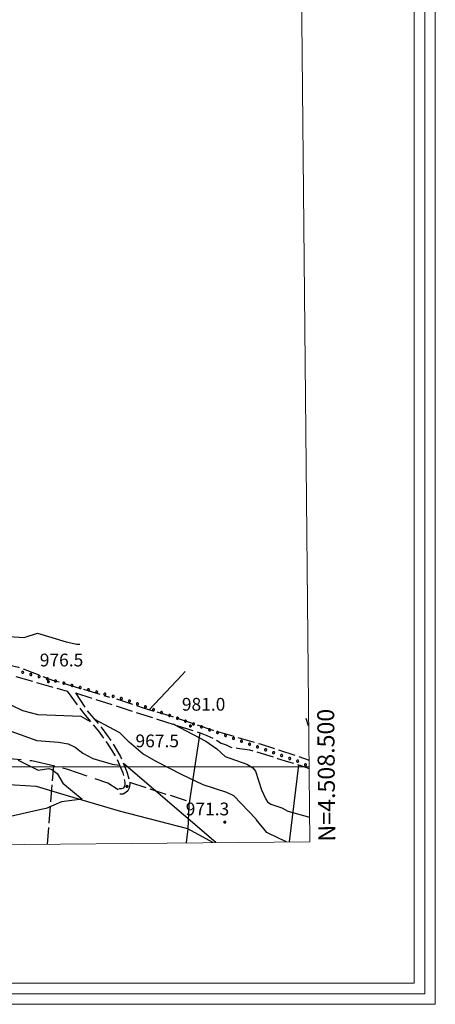
# Model space of a CAD drawing. Extents: x 2586620 to 2591444, y 4507948 to 4511406.
# Drawn here: x 2590149 to 2590394, y 4508360 to 4508939 of the extents above; entities that cross this region are included whole.
import ezdxf

# ---------------------------------------------------------------- set-up
doc = ezdxf.new("R2010")
doc.units = 0
doc.header["$LTSCALE"] = 5
doc.header["$MEASUREMENT"] = 0
for name, pattern in [('102', [2.5, 2, -0.5]), ('103', [4, 3, -1]), ('701', [2.5, 2, -0.5]), ('901', [0])]:
    doc.linetypes.add(name, pattern=pattern)
for name, color, linetype in [('10200000', 1, '102'), ('10300000', 1, '103'), ('30300000', 1, 'Continuous'), ('70100000', 1, '701'), ('80100000', 2, 'Continuous'), ('80200000', 1, 'Continuous'), ('80400000', 1, 'Continuous'), ('90100000', 8, '901'), ('A0140000', 2, 'Continuous'), ('C1', 1, 'Continuous'), ('C4', 8, 'Continuous'), ('PARAMETR', 1, 'Continuous')]:
    doc.layers.add(name, color=color, linetype=linetype)
doc.styles.get("Standard").update_dxf_attribs({"font": 'romans.shx'})

# ---------------------------------------------------------------- blocks, each defined once
blk = doc.blocks.new('PALL0013')
at = {"linetype": 'Continuous'}
for p, q in [((-0.09, 0.1), (-0.13, 0.01)), ((-0.13, 0.01), (-0.09, -0.08)), ((0, 0.14), (-0.09, 0.1)), ((0.09, 0.1), (0, 0.14)), ((0.13, 0.01), (0.09, 0.1)), ((0.09, -0.08), (0.13, 0.01)), ((-0.09, -0.08), (0, -0.12)), ((0, -0.12), (0.09, -0.08))]:
    blk.add_line(p, q, dxfattribs=at)
blk = doc.blocks.new('CERCHIO5')
at = {"linetype": 'Continuous'}
for p, q in [((-0.2, 0.06), (-0.21, 0)), ((-0.21, 0), (-0.2, -0.06)), ((0, -0.2), (-0.21, 0)), ((-0.21, 0), (0, 0)), ((-0.2, -0.06), (0.02, 0.2)), ((-0.17, 0.12), (-0.2, 0.06)), ((0.16, -0.12), (-0.2, 0.06)), ((-0.2, 0.06), (0.19, -0.06)), ((-0.15, 0.09), (-0.18, 0.06)), ((-0.17, 0.09), (-0.18, 0.09)), ((-0.18, 0.09), (-0.09, 0.06)), ((-0.18, 0.06), (-0.18, 0.03)), ((-0.18, 0.03), (-0.18, 0.01)), ((-0.18, 0.01), (-0.18, -0.05)), ((-0.17, -0.12), (0.09, 0.18)), ((-0.12, 0.17), (-0.17, 0.12)), ((0.19, -0.06), (-0.17, 0.12)), ((-0.17, 0.12), (0, 0)), ((-0.17, 0.02), (-0.08, 0.11)), ((-0.15, 0.09), (-0.17, 0.09)), ((-0.16, 0.05), (-0.17, 0)), ((-0.12, -0.02), (-0.17, 0.02)), ((0, 0), (-0.17, -0.12)), ((-0.17, 0), (-0.16, -0.08)), ((-0.07, 0.16), (-0.16, 0.05)), ((-0.14, 0.05), (-0.16, -0.02)), ((-0.14, 0.11), (-0.15, 0.09)), ((-0.13, 0.02), (-0.15, 0.09)), ((-0.09, 0.06), (-0.14, 0.14)), ((-0.14, 0.14), (0, 0.07)), ((-0.1, 0.12), (-0.14, 0.11)), ((-0.13, 0.09), (-0.14, 0)), ((-0.08, 0.08), (-0.14, 0.05)), ((-0.14, 0), (-0.12, -0.07)), ((-0.07, 0.16), (-0.13, 0.09)), ((-0.13, 0.09), (-0.12, 0.11)), ((-0.11, -0.01), (-0.13, 0.09)), ((-0.09, -0.03), (-0.13, 0.02)), ((-0.07, 0.19), (-0.12, 0.17)), ((0.06, 0.19), (-0.12, -0.16)), ((-0.12, -0.16), (-0.07, 0.19)), ((0, -0.2), (-0.12, 0.17)), ((-0.12, 0.17), (0.16, -0.12)), ((-0.12, 0.11), (-0.11, 0.14)), ((-0.08, 0.05), (-0.12, -0.02)), ((-0.11, 0.14), (-0.1, 0.18)), ((-0.1, 0.18), (-0.08, 0.17)), ((-0.07, 0.16), (-0.1, 0.12)), ((-0.08, 0.17), (-0.03, 0.18)), ((-0.02, 0.15), (-0.08, 0.05)), ((-0.05, 0.13), (-0.08, 0.08)), ((-0.08, 0.11), (0.01, 0.1)), ((0, 0.2), (-0.07, 0.19)), ((0.02, 0.2), (-0.07, 0.16)), ((-0.07, 0.19), (0.12, -0.16)), ((-0.03, 0.18), (-0.07, 0.16)), ((0, 0.15), (-0.07, 0.16)), ((-0.05, 0.06), (-0.07, -0.01)), ((-0.07, -0.18), (0.04, 0.01)), ((0.01, 0.15), (-0.05, 0.11)), ((-0.04, 0.12), (-0.05, 0.13)), ((-0.05, 0.11), (-0.05, 0.06)), ((-0.02, 0.1), (-0.05, 0.06)), ((-0.05, 0.06), (-0.02, 0.1)), ((-0.03, 0.18), (-0.04, 0.12)), ((0.01, 0.19), (-0.03, 0.18)), ((0, 0.17), (-0.03, 0.18)), ((-0.03, 0.18), (0.01, 0.15)), ((0.01, 0.05), (-0.03, -0.02)), ((0.06, 0.13), (-0.02, 0.15)), ((-0.02, 0.1), (0.03, 0.11)), ((0.07, 0.09), (-0.02, 0.1)), ((0, 0), (0, 0.2)), ((0.06, 0.19), (0, 0.2)), ((0, 0.07), (0.04, 0.2)), ((0, 0), (0.06, 0.19)), ((0.12, 0.17), (0, -0.2)), ((0.04, 0.16), (0, 0.17)), ((0.06, 0.14), (0, 0.15)), ((0.07, 0.05), (0, -0.04)), ((0, 0), (0.2, 0)), ((0, 0), (0, -0.2)), ((0.03, 0.11), (0.01, 0.19)), ((0.01, 0.1), (0.07, 0.05)), ((0.07, 0.04), (0.01, 0.05)), ((0.15, 0.14), (0.03, 0.07)), ((0.03, 0.11), (0.09, 0.09)), ((0.07, -0.09), (0.03, 0.11)), ((0.03, 0.07), (0.19, 0.06)), ((0.03, -0.08), (0.08, 0.07)), ((0.04, 0.2), (0.07, 0.1)), ((0.09, 0.18), (0.04, -0.2)), ((0.11, 0.14), (0.04, 0.16)), ((0.04, 0.01), (0.15, 0.14)), ((0.05, -0.06), (0.11, 0.03)), ((0.12, 0.17), (0.06, 0.19)), ((0.06, -0.19), (0.12, 0.17)), ((0.12, 0.12), (0.06, 0.14)), ((0.08, 0.07), (0.06, 0.13)), ((0.16, 0.12), (0.06, -0.19)), ((0.07, 0.1), (0.08, 0.18)), ((0.12, 0.04), (0.07, 0.09)), ((0.07, -0.02), (0.07, 0.04)), ((0.08, 0.18), (0.2, -0.03)), ((0.09, 0.09), (0.12, 0.05)), ((0.14, 0.07), (0.1, -0.08)), ((0.16, 0.11), (0.11, 0.14)), ((0.11, 0.03), (0.14, 0.1)), ((0.16, 0.12), (0.12, 0.17)), ((0.12, -0.16), (0.16, 0.12)), ((0.16, 0.06), (0.12, 0.12)), ((0.12, 0.05), (0.12, 0.05)), ((0.12, 0.05), (0.13, -0.03)), ((0.12, -0.06), (0.12, 0.04)), ((0.13, -0.07), (0.16, 0)), ((0.14, 0.1), (0.14, 0.07)), ((0.19, 0.06), (0.16, 0.12)), ((0.17, 0.06), (0.16, 0.11)), ((0.16, 0.04), (0.16, 0.06)), ((0.16, 0), (0.16, 0.04)), ((0.19, 0.06), (0.17, -0.1)), ((0.18, -0.01), (0.17, 0.06)), ((0.2, 0), (0.19, 0.06)), ((0.19, -0.06), (0.2, 0)), ((-0.2, -0.06), (-0.17, -0.12)), ((0.17, -0.1), (-0.2, -0.06)), ((-0.18, -0.05), (-0.16, -0.1)), ((-0.17, -0.12), (-0.12, -0.16)), ((-0.16, -0.02), (-0.12, -0.04)), ((-0.15, -0.04), (-0.16, -0.11)), ((-0.16, -0.08), (-0.13, -0.13)), ((-0.16, -0.1), (-0.12, -0.15)), ((-0.16, -0.11), (-0.11, -0.13)), ((-0.12, -0.02), (-0.15, -0.04)), ((-0.13, -0.06), (-0.11, -0.02)), ((-0.1, -0.08), (-0.13, -0.06)), ((-0.13, -0.13), (-0.06, -0.15)), ((-0.11, -0.02), (-0.12, -0.02)), ((-0.12, -0.04), (-0.08, -0.02)), ((-0.12, -0.07), (-0.09, -0.09)), ((-0.12, -0.15), (-0.06, -0.16)), ((-0.12, -0.16), (-0.07, -0.19)), ((-0.1, -0.08), (-0.11, -0.01)), ((-0.11, -0.13), (-0.09, -0.16)), ((-0.06, -0.04), (-0.1, -0.1)), ((0, -0.09), (-0.1, -0.08)), ((-0.08, -0.14), (-0.1, -0.08)), ((-0.1, -0.1), (0.03, -0.13)), ((-0.05, -0.07), (-0.09, -0.03)), ((-0.09, -0.18), (-0.05, -0.07)), ((-0.09, -0.09), (-0.03, -0.13)), ((-0.09, -0.16), (-0.09, -0.18)), ((-0.03, -0.15), (-0.08, -0.14)), ((-0.07, -0.01), (-0.04, -0.05)), ((0.04, -0.2), (-0.07, -0.18)), ((-0.07, -0.19), (0, -0.2)), ((0.1, -0.08), (-0.06, -0.04)), ((-0.06, -0.15), (0.01, -0.16)), ((-0.06, -0.16), (-0.03, -0.19)), ((0, -0.04), (-0.05, -0.07)), ((0.05, -0.06), (-0.05, -0.07)), ((-0.05, -0.07), (0.05, -0.06)), ((-0.05, -0.07), (-0.05, -0.18)), ((-0.05, -0.18), (0.03, -0.08)), ((-0.04, -0.05), (0.01, -0.06)), ((-0.03, -0.02), (0.02, -0.05)), ((-0.03, -0.13), (0.05, -0.13)), ((0.05, -0.13), (-0.03, -0.15)), ((-0.03, -0.19), (0.04, -0.18)), ((0.14, -0.11), (0, -0.09)), ((0, -0.2), (0.06, -0.19)), ((0.01, -0.06), (0.05, -0.06)), ((0.01, -0.16), (0.04, -0.15)), ((0.02, -0.05), (0.07, -0.07)), ((0.03, -0.13), (0.07, -0.09)), ((0.13, -0.03), (0.04, -0.05)), ((0.04, -0.05), (0.05, -0.13)), ((0.04, -0.15), (0.1, -0.13)), ((0.04, -0.18), (0.06, -0.18)), ((0.05, -0.06), (0.07, -0.02)), ((0.13, -0.03), (0.05, -0.06)), ((0.05, -0.13), (0.11, -0.11)), ((0.06, -0.19), (0.12, -0.16)), ((0.06, -0.18), (0.09, -0.16)), ((0.07, -0.07), (0.15, -0.08)), ((0.09, -0.16), (0.12, -0.15)), ((0.1, -0.13), (0.13, -0.07)), ((0.11, -0.11), (0.12, -0.06)), ((0.12, -0.15), (0.14, -0.11)), ((0.12, -0.16), (0.16, -0.12)), ((0.2, -0.03), (0.13, -0.03)), ((0.15, -0.08), (0.18, -0.07)), ((0.16, -0.12), (0.19, -0.06)), ((0.18, -0.07), (0.18, -0.01))]:
    blk.add_line(p, q, dxfattribs=at)

msp = doc.modelspace()

# ---------------------------------------------------------------- linework, layer by layer
at = {"layer": '10200000', "linetype": '102', "flags": 128}
for points in [[(2589729.5, 4508729.5), (2589729, 4508728), (2589744.25, 4508715), (2589761, 4508700.5), (2589765.5, 4508697), (2589770, 4508693.5), (2589774.75, 4508690.5), (2589779.5, 4508687), (2589783.75, 4508684.5), (2589787.75, 4508682), (2589792, 4508679.5), (2589796.25, 4508677), (2589800.5, 4508674.5), (2589805, 4508672.5), (2589832.5, 4508658.5), (2589837.25, 4508656), (2589841.75, 4508654), (2589848.5, 4508650.5), (2589851.75, 4508649), (2589855.5, 4508647), (2589860.25, 4508645), (2589867, 4508642.5), (2589867.5, 4508642), (2589876.25, 4508638.5), (2589879.5, 4508637.5), (2589884.5, 4508635.5), (2589889.5, 4508634), (2589893.75, 4508632.5), (2589900.75, 4508630.5), (2589922.25, 4508624.5), (2589947.75, 4508617.5), (2589963.25, 4508612.5), (2589994.75, 4508603), (2590031.25, 4508592.5), (2590062.75, 4508583.5), (2590081.75, 4508577), (2590107, 4508569), (2590113.75, 4508569), (2590126, 4508566), (2590132.5, 4508562.5), (2590148.75, 4508558.5), (2590168.75, 4508551), (2590202.25, 4508541)], [(2590147.25, 4508553), (2590177.25, 4508544.5)], [(2590177.25, 4508544.5), (2590187, 4508531.5), (2590195.75, 4508521), (2590200.75, 4508514), (2590206.5, 4508505), (2590210, 4508496.5), (2590211.25, 4508491), (2590211.25, 4508490), (2590211, 4508488.5), (2590210.25, 4508487.5), (2590209.25, 4508487), (2590207.75, 4508487)], [(2590182.25, 4508543.5), (2590189, 4508533), (2590198, 4508522.5), (2590203, 4508515.5), (2590208.75, 4508506), (2590212.5, 4508497), (2590213.75, 4508492), (2590214.25, 4508490), (2590213.75, 4508487.5), (2590213, 4508486), (2590211.75, 4508485), (2590210.25, 4508484), (2590207.75, 4508484)], [(2590182.25, 4508543.5), (2590230.25, 4508528), (2590255.5, 4508520), (2590259.5, 4508518.5), (2590264.5, 4508516), (2590267.75, 4508514), (2590270.75, 4508513), (2590273.5, 4508511.5), (2590277.5, 4508511), (2590284.5, 4508510), (2590288, 4508509), (2590294.5, 4508507), (2590301, 4508505), (2590307.5, 4508503), (2590314, 4508501), (2590319.5, 4508499)], [(2590206.25, 4508540), (2590222.5, 4508534.5), (2590239.25, 4508529.5), (2590263, 4508521.5), (2590290.75, 4508513.5), (2590319.5, 4508504)]]:
    msp.add_lwpolyline(points, dxfattribs=at)
at = {"layer": '10300000', "linetype": '103', "flags": 128}
msp.add_lwpolyline([(2590207.25, 4508486.5), (2590201.25, 4508490.5), (2590177.75, 4508498.5), (2590156.5, 4508503.5), (2590128, 4508506), (2590087.25, 4508506.5), (2590063, 4508507), (2590039.25, 4508506.5), (2590032, 4508506)], dxfattribs=at)
at = {"layer": '30300000', "linetype": 'Continuous', "flags": 128}
for points in [[(2590255.25, 4508520), (2590248.75, 4508477.5), (2590248.25, 4508463.5)], [(2590313.25, 4508501), (2590307.75, 4508456)], [(2590263, 4508455.5), (2590248.25, 4508463.5), (2590208, 4508474), (2590177.5, 4508483), (2590159.25, 4508488.5), (2590126.75, 4508490.5), (2590093.25, 4508492.5), (2590072, 4508490.5), (2590053.5, 4508486.5), (2590034.75, 4508482.5), (2590031, 4508481.5), (2590017, 4508480), (2589997.75, 4508475.5), (2589977.5, 4508469), (2589972, 4508466), (2589962.75, 4508463)]]:
    msp.add_lwpolyline(points, dxfattribs=at)
at = {"layer": '70100000', "linetype": '701', "flags": 128}
for points in [[(2590165.75, 4508454.5), (2590169.5, 4508500.5)], [(2590214, 4508490.98), (2590249.07, 4508479.61)], [(2590248.25, 4508463.5), (2590247.25, 4508455.5)]]:
    msp.add_lwpolyline(points, dxfattribs=at)
at = {"layer": '80100000', "linetype": 'Continuous', "flags": 128}
for points in [[(2590109.75, 4508569), (2590113.5, 4508570), (2590120.5, 4508569.5), (2590126, 4508570), (2590128.5, 4508571), (2590137, 4508577), (2590152, 4508576), (2590160, 4508578.5), (2590176.75, 4508573.5), (2590183, 4508572), (2590184.75, 4508572)], [(2590191, 4508526.5), (2590185.5, 4508529.5), (2590160.25, 4508530.5), (2590151.25, 4508533), (2590144.75, 4508536), (2590131.75, 4508548)], [(2590306.25, 4508456), (2590302, 4508458), (2590294.75, 4508461.5), (2590288.5, 4508469), (2590288.25, 4508469.5), (2590275.25, 4508483), (2590271.25, 4508485), (2590257.25, 4508489.5), (2590244.5, 4508495.5), (2590230, 4508503), (2590222.75, 4508507), (2590222, 4508507.5), (2590213.75, 4508514.5), (2590208.25, 4508520), (2590193.25, 4508528)]]:
    msp.add_lwpolyline(points, dxfattribs=at)
at = {"layer": '80200000', "linetype": 'Continuous', "flags": 128}
for points in [[(2590246.75, 4508556), (2590245, 4508554), (2590225.5, 4508533.5)], [(2590084.5, 4508535.5), (2590096.75, 4508535.5), (2590118, 4508527), (2590137, 4508523.5), (2590159.5, 4508515.5), (2590172.25, 4508514.5), (2590178, 4508513.5), (2590182, 4508511.5), (2590186.5, 4508508), (2590192.5, 4508505), (2590203.75, 4508501.5), (2590208, 4508501)], [(2590244.5, 4508522.5), (2590239.75, 4508525), (2590258.75, 4508515), (2590265.25, 4508510.5), (2590270.25, 4508506), (2590283, 4508501.5), (2590286.5, 4508499.5), (2590288, 4508497.5), (2590291.5, 4508486.5), (2590294, 4508481), (2590295, 4508479.5), (2590297, 4508478), (2590303.5, 4508476), (2590307, 4508474), (2590319.75, 4508470.5)], [(2590319.25, 4508524), (2590317.75, 4508528.5)], [(2590148.5, 4508504), (2590148.5, 4508504), (2590160.25, 4508498), (2590166.5, 4508499), (2590168.25, 4508498.5), (2590171.5, 4508496), (2590174.75, 4508490.5), (2590186.25, 4508481), (2590174, 4508479.5), (2590165, 4508475.5), (2590162, 4508475), (2590142.25, 4508470.5), (2590128.75, 4508463), (2590121.75, 4508467), (2590119.25, 4508468), (2590117, 4508468), (2590112, 4508465.5), (2590105.75, 4508467.5), (2590102.75, 4508467), (2590100, 4508466), (2590097.5, 4508464.5), (2590090.5, 4508458), (2590082.75, 4508454)], [(2590264.75, 4508455.5), (2590210.5, 4508502)]]:
    msp.add_lwpolyline(points, dxfattribs=at)
at = {"layer": 'C1', "linetype": 'Continuous', "lineweight": 0}
for p, q in [((2590393.7, 4508360.5), (2590393.7, 4511312.59)), ((2590381.2, 4508373), (2590381.2, 4511300.09)), ((2586726, 4508373), (2590381.2, 4508373)), ((2586713.5, 4508360.5), (2590393.7, 4508360.5))]:
    msp.add_line(p, q, dxfattribs=at)
at = {"layer": 'C4', "linetype": 'Continuous', "lineweight": 0}
for p, q in [((2590387.45, 4508366.75), (2590387.45, 4511306.34)), ((2586719.75, 4508366.75), (2590387.45, 4508366.75))]:
    msp.add_line(p, q, dxfattribs=at)
at = {"layer": 'PARAMETR', "linetype": 'Continuous', "lineweight": 0, "flags": 128}
msp.add_lwpolyline([(2586801, 4508423), (2590320, 4508456), (2590293, 4511231), (2586776, 4511199)], close=True, dxfattribs=at)
msp.add_lwpolyline([(2586800.31, 4508500), (2590319.57, 4508500)], dxfattribs=at)

# ---------------------------------------------------------------- block references
at = {"layer": '80400000', "linetype": 'Continuous', "xscale": 2.5, "yscale": 2.5, "zscale": 2.5}
for p in [(2590166.25, 4508550), (2590249.75, 4508524), (2590212.5, 4508488.5), (2590270, 4508467.5)]:
    msp.add_blockref('CERCHIO5', p, dxfattribs=at)
at = {"layer": '90100000', "linetype": 'Continuous'}
for p, xscale, yscale, zscale, rotation in [((2590151.13, 4508555.53), 4.999999998082877, 4.999999998082877, 4.999999998082877, 255.1846517638325), ((2590155.96, 4508554.25), 4.999999998082877, 4.999999998082877, 4.999999998082877, 255.1846517638325), ((2590160.8, 4508552.98), 4.999999998082877, 4.999999998082877, 4.999999998082877, 255.1846517638325), ((2590165.63, 4508551.7), 4.999999998082877, 4.999999998082877, 4.999999998082877, 255.1846517638325), ((2590170.46, 4508550.42), 4.999999998082877, 4.999999998082877, 4.999999998082877, 255.1846517638325), ((2590175.3, 4508549.14), 4.99999999880672, 4.99999999880672, 4.99999999880672, 255.1185923187048), ((2590180.13, 4508547.86), 4.999999999921592, 4.999999999921592, 4.999999999921592, 255.1811303840018), ((2590184.96, 4508546.58), 4.999999999921592, 4.999999999921592, 4.999999999921592, 255.1811303840018), ((2590189.8, 4508545.3), 4.999999999921592, 4.999999999921592, 4.999999999921592, 255.1811303840018), ((2590194.63, 4508544.02), 4.999999999921592, 4.999999999921592, 4.999999999921592, 255.1811303840018), ((2590199.46, 4508542.74), 4.999999999921592, 4.999999999921592, 4.999999999921592, 255.1811303840018), ((2590204.3, 4508541.46), 4.999999999921592, 4.999999999921592, 4.999999999921592, 255.1811303840018), ((2590209.13, 4508540.18), 4.999999999921592, 4.999999999921592, 4.999999999921592, 255.1811303840018), ((2590213.88, 4508538.64), 4.999999999732551, 4.999999999732551, 4.999999999732551, 250.3897593680317), ((2590218.59, 4508536.96), 5.000000001025525, 5.000000001025525, 5.000000001025525, 250.3294244013315), ((2590223.3, 4508535.28), 5.000000001025525, 5.000000001025525, 5.000000001025525, 250.3294244013315), ((2590228.01, 4508533.59), 5.000000001025525, 5.000000001025525, 5.000000001025525, 250.3294244013315), ((2590232.72, 4508531.91), 5.000000001025525, 5.000000001025525, 5.000000001025525, 250.3294244013315), ((2590237.42, 4508530.23), 5.000000001025525, 5.000000001025525, 5.000000001025525, 250.3294244013315), ((2590242.13, 4508528.54), 5.000000001025525, 5.000000001025525, 5.000000001025525, 250.3294244013315), ((2590246.84, 4508526.86), 5.000000001025525, 5.000000001025525, 5.000000001025525, 250.3294244013315), ((2590251.55, 4508525.18), 5.000000001025525, 5.000000001025525, 5.000000001025525, 250.3294244013315), ((2590256.26, 4508523.5), 4.999999999842164, 4.999999999842164, 4.999999999842164, 250.3369274605465), ((2590260.97, 4508521.81), 4.999999999842164, 4.999999999842164, 4.999999999842164, 250.3369274605465), ((2590265.67, 4508520.13), 4.999999999842164, 4.999999999842164, 4.999999999842164, 250.3369274605465), ((2590270.38, 4508518.45), 4.999999999842164, 4.999999999842164, 4.999999999842164, 250.3369274605465), ((2590275.09, 4508516.77), 4.999999999842164, 4.999999999842164, 4.999999999842164, 250.3369274605465), ((2590279.8, 4508515.08), 4.999999999842164, 4.999999999842164, 4.999999999842164, 250.3369274605465), ((2590284.51, 4508513.4), 4.999999999842164, 4.999999999842164, 4.999999999842164, 250.3369274605465), ((2590289.22, 4508511.72), 4.999999999842164, 4.999999999842164, 4.999999999842164, 250.3369274605465), ((2590293.93, 4508510.04), 4.999999999842164, 4.999999999842164, 4.999999999842164, 250.3369274605465), ((2590298.63, 4508508.35), 4.999999999842164, 4.999999999842164, 4.999999999842164, 250.3369274605465), ((2590303.34, 4508506.67), 4.999999999842164, 4.999999999842164, 4.999999999842164, 250.3369274605465), ((2590308.05, 4508504.99), 4.999999999842164, 4.999999999842164, 4.999999999842164, 250.3369274605465), ((2590312.76, 4508503.31), 4.999999999842164, 4.999999999842164, 4.999999999842164, 250.3369274605465), ((2590317.33, 4508501.28), 4.999999998935913, 4.999999998935913, 4.999999998935913, 246.0607542282023)]:
    msp.add_blockref('PALL0013', p, dxfattribs=dict(at, xscale=xscale, yscale=yscale, zscale=zscale, rotation=rotation))

# ---------------------------------------------------------------- texts
at = {"layer": 'A0140000', "linetype": 'Continuous'}
for s, p in [('976.5', (2590161.25, 4508559)), ('981.0', (2590244.75, 4508533)), ('967.5', (2590217.5, 4508511.5)), ('971.3', (2590247, 4508471.5))]:
    msp.add_text(s, height=7.5, dxfattribs=at).set_placement(p)
at = {"layer": 'PARAMETR', "linetype": 'Continuous', "lineweight": 0}
msp.add_text('N=4.508.500', height=10, rotation=90.55746, dxfattribs=at).set_placement((2590335, 4508456.14))

doc.saveas('drawing.dxf')
